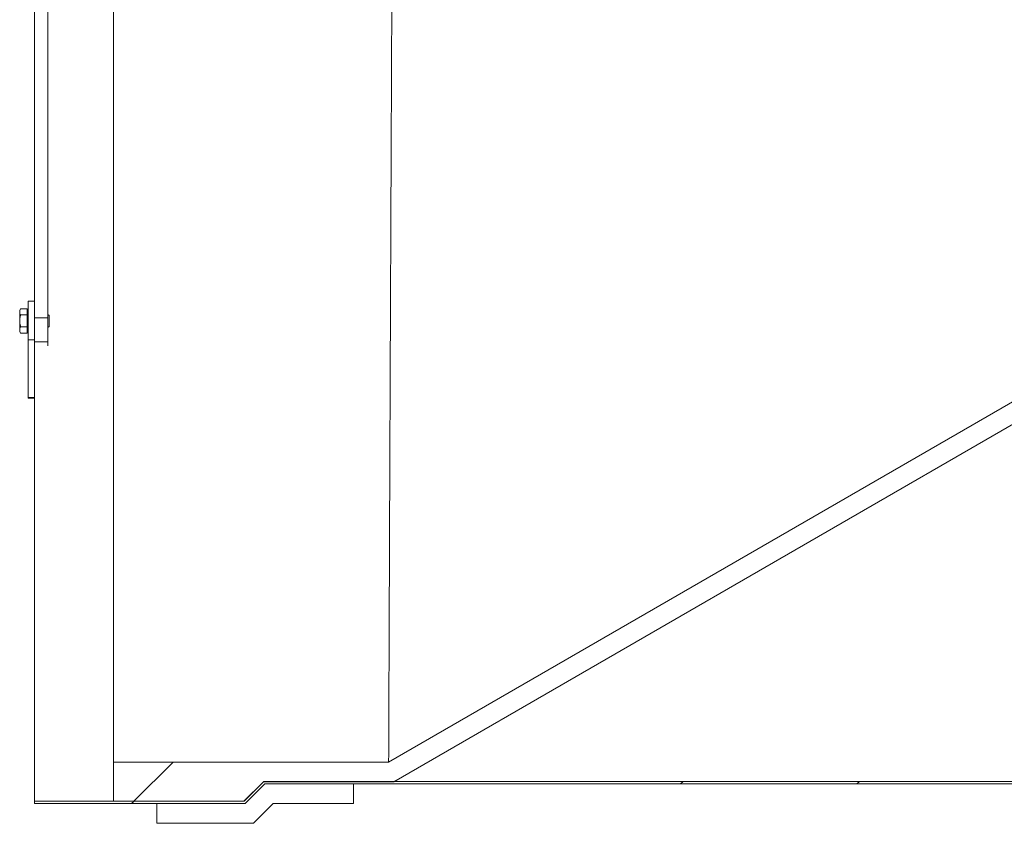
# Model space of a CAD drawing. Units: millimetres. Extents: x 8 to 201, y 4 to 288.
# Drawn here: x 115 to 140, y 211 to 232 of the extents above; entities that cross this region are included whole.
import ezdxf

# ---------------------------------------------------------------- set-up
doc = ezdxf.new("R2010")
doc.units = ezdxf.units.MM

msp = doc.modelspace()

# ---------------------------------------------------------------- hatches: boundary and pattern name
at = {"linetype": 'Continuous', "lineweight": 0}
h = msp.add_hatch(dxfattribs=at)
h.set_pattern_fill('ANSI34', angle=3e-322, style=0)
edge = h.paths.add_edge_path(flags=0)
edge.add_line((171.22759, 243.65469), (171.22759, 240.12673))
edge.add_spline(control_points=[(171.22759, 240.12673), (170.16082, 239.51082), (169.09404, 238.89492), (168.02727, 238.27902), (165.72783, 236.95144), (163.4284, 235.62386), (161.12897, 234.29628), (158.82954, 232.96871), (156.5301, 231.64113), (154.23067, 230.31355), (149.14698, 227.37848), (144.06329, 224.44341), (138.9796, 221.50834), (134.02888, 218.65004), (129.07815, 215.79174), (124.12742, 212.93343)], knot_values=[0.00861946, 0.00861946, 0.00861946, 0.00861946, 0.11948203, 0.11948203, 0.11948203, 0.35844609, 0.35844609, 0.35844609, 0.59741015, 0.59741015, 0.59741015, 1.12572263, 1.12572263, 1.12572263, 1.64021719, 1.64021719, 1.64021719, 1.64021719], weights=[1, 1, 1, 1, 1, 1, 1, 1, 1, 1, 1, 1, 1, 1, 1, 1], degree=3, periodic=0)
edge.add_line((124.12742, 212.93343), (117.12787, 212.93343))
edge.add_line((117.12787, 212.93343), (117.12787, 211.93814))
edge.add_line((117.12787, 211.93814), (120.4455, 211.93814))
edge.add_line((120.4455, 211.93814), (120.94314, 212.43579))
edge.add_line((120.94314, 212.43579), (124.26077, 212.43579))
edge.add_line((124.26077, 212.43579), (171.72524, 239.83941))
edge.add_line((171.72524, 239.83941), (173.85934, 239.83941))
edge.add_line((173.85934, 239.83941), (173.85934, 244.15233))
edge.add_line((173.85934, 244.15233), (171.72524, 244.15233))
edge.add_line((171.72524, 244.15233), (124.26077, 244.15233))
edge.add_line((124.26077, 244.15233), (120.94314, 244.15233))
edge.add_line((120.94314, 244.15233), (120.4455, 244.64998))
edge.add_line((120.4455, 244.64998), (117.12787, 244.64998))
edge.add_line((117.12787, 244.64998), (117.12787, 243.65469))
edge.add_line((117.12787, 243.65469), (124.26077, 243.65469))
edge.add_spline(control_points=[(124.26077, 243.65469), (128.6337, 243.65469), (133.00662, 243.65469), (137.37955, 243.65469), (141.84695, 243.65469), (146.31434, 243.65469), (150.78174, 243.65469), (154.23085, 243.65469), (157.67997, 243.65469), (161.12908, 243.65469), (164.49525, 243.65469), (167.86142, 243.65469), (171.22759, 243.65469)], knot_values=[0.00850236, 0.00850236, 0.00850236, 0.00850236, 0.40206573, 0.40206573, 0.40206573, 0.80413146, 0.80413146, 0.80413146, 1.11455161, 1.11455161, 1.11455161, 1.41750708, 1.41750708, 1.41750708, 1.41750708], weights=[1, 1, 1, 1, 1, 1, 1, 1, 1, 1, 1, 1, 1], degree=3, periodic=0)
h = msp.add_hatch(dxfattribs=at)
h.set_pattern_fill('ANSI34', angle=3e-322, style=0)
h.paths.add_polyline_path([(169.75713, 211.87739), (175.11808, 211.87739), (175.11808, 211.94406), (169.78474, 211.94406), (169.28474, 212.44406), (120.95141, 212.44406), (120.45141, 211.94406), (115.11808, 211.94406), (115.11808, 211.87739), (120.47903, 211.87739), (120.97903, 212.37739), (169.25713, 212.37739)], flags=0)
h = msp.add_hatch(dxfattribs=at)
h.set_pattern_fill('ANSI34', angle=3e-322, style=0)
h.paths.add_polyline_path([(120.97903, 212.37739), (120.47903, 211.87739), (118.22903, 211.87739), (118.22903, 211.37739), (120.68613, 211.37739), (121.18613, 211.87739), (123.22903, 211.87739), (123.22903, 212.37739)], flags=0)

# ---------------------------------------------------------------- linework, layer by layer
at = {"color": 7, "linetype": 'Continuous', "lineweight": 15}
for p, q in [((115.45141, 224.23219), (115.45141, 243.82005)), ((117.12787, 243.65469), (117.12787, 212.93343)), ((115.11808, 224.49921), (115.11808, 235.11502)), ((115.11808, 224.65641), (114.95141, 224.65641)), ((114.95141, 223.67351), (114.95141, 224.65641)), ((114.7619, 224.46433), (114.73808, 224.42308)), ((114.73808, 224.42308), (114.73808, 224.38735)), ((114.73808, 224.38735), (114.73808, 224.15641)), ((114.93141, 224.46433), (114.7619, 224.46433)), ((114.93141, 224.31037), (114.7619, 224.31037)), ((114.93141, 224.46433), (114.93141, 224.38735)), ((114.95141, 224.42308), (114.93141, 224.42308)), ((114.93141, 224.38735), (114.93141, 224.31037)), ((114.93141, 224.31037), (114.93141, 224.15641)), ((115.11808, 223.80059), (115.11808, 224.49921)), ((115.45714, 224.32308), (115.45141, 224.32308)), ((115.48474, 224.29548), (115.45714, 224.32308)), ((115.45714, 223.98975), (115.45714, 224.32308)), ((115.48474, 224.01735), (115.48474, 224.29548)), ((114.73808, 224.15641), (114.73808, 223.92547)), ((114.93141, 224.15641), (114.93141, 224.00245)), ((115.11808, 224.23219), (115.45141, 224.23219)), ((115.45141, 224.23219), (115.45141, 223.62284)), ((115.45714, 223.98975), (115.48474, 224.01735)), ((114.73808, 223.92547), (114.73808, 223.88975)), ((114.73808, 223.88975), (114.7619, 223.84849)), ((114.93141, 224.00245), (114.7619, 224.00245)), ((114.93141, 223.84849), (114.7619, 223.84849)), ((114.93141, 224.00245), (114.93141, 223.92547)), ((114.93141, 223.92547), (114.93141, 223.84849)), ((114.93141, 223.88975), (114.95141, 223.88975)), ((115.11808, 223.62284), (115.11808, 223.80059)), ((115.45141, 223.98975), (115.45714, 223.98975)), ((114.95141, 223.67351), (115.11808, 223.67351)), ((114.95141, 222.2043), (114.95141, 223.67351)), ((115.45141, 223.62284), (115.11808, 223.62284)), ((115.11808, 223.62284), (115.11808, 223.52393)), ((115.11808, 223.52311), (115.11808, 211.94406)), ((115.45141, 223.62284), (115.45141, 223.52393)), ((114.95141, 222.2043), (115.11808, 222.2043)), ((114.95141, 222.1872), (114.95141, 222.2043)), ((114.95141, 222.1872), (115.11808, 222.1872)), ((117.12787, 211.93814), (117.12787, 212.93343)), ((124.12743, 212.93343), (117.12787, 212.93343)), ((120.4455, 211.93814), (120.94314, 212.43579)), ((120.95141, 212.44406), (120.45141, 211.94406)), ((120.97903, 212.37739), (120.47903, 211.87739)), ((124.26077, 212.43579), (120.94314, 212.43579)), ((169.28475, 212.44406), (120.95141, 212.44406)), ((123.22903, 212.37739), (120.97903, 212.37739)), ((169.25713, 212.37739), (120.97903, 212.37739)), ((123.22903, 212.37739), (123.22903, 211.87739)), ((120.45141, 211.94406), (115.11808, 211.94406)), ((115.11808, 211.94406), (115.11808, 211.87739)), ((120.47903, 211.87739), (115.11808, 211.87739)), ((117.12787, 211.93814), (120.4455, 211.93814)), ((120.47903, 211.87739), (118.22903, 211.87739)), ((118.22903, 211.37739), (118.22903, 211.87739)), ((121.18613, 211.87739), (120.68613, 211.37739)), ((123.22903, 211.87739), (121.18613, 211.87739)), ((120.68613, 211.37739), (118.22903, 211.37739))]:
    msp.add_line(p, q, dxfattribs=at)
at = {"color": 7, "linetype": 'Continuous', "lineweight": 15, "flags": 128}
for points in [[(171.22759, 240.12673), (168.02727, 238.27902), (161.12897, 234.29628), (154.23067, 230.31355), (138.9796, 221.50834), (124.12742, 212.93343)], [(171.72524, 239.83941), (167.86329, 237.60971), (151.27632, 228.03323), (124.26077, 212.43579)]]:
    msp.add_lwpolyline(points, dxfattribs=at)
at = {"color": 7, "linetype": 'Continuous', "lineweight": 15}
for points, knots in [([(124.12743, 212.93343), (124.12743, 212.93377), (124.12743, 212.93523), (124.12752, 212.95848), (124.12777, 213.02454), (124.12815, 213.1277), (124.12868, 213.26734), (124.12934, 213.44335), (124.13015, 213.65529), (124.13109, 213.90247), (124.13212, 214.17411), (124.13323, 214.46514), (124.13439, 214.77141), (124.13567, 215.10414), (124.13706, 215.46446), (124.13858, 215.85104), (124.14021, 216.2621), (124.14191, 216.6925), (124.14365, 217.13658), (124.14532, 217.56417), (124.14689, 217.97094), (124.14842, 218.36262), (124.14983, 218.71694), (124.15113, 219.0362), (124.15229, 219.31899), (124.15357, 219.62656), (124.15492, 219.9513), (124.15634, 220.29039), (124.15779, 220.63567), (124.15925, 220.98679), (124.16068, 221.33227), (124.16188, 221.62432), (124.16284, 221.859), (124.16356, 222.0359), (124.16421, 222.19477), (124.16477, 222.33248), (124.16523, 222.44589), (124.16557, 222.53187), (124.16579, 222.585), (124.1659, 222.61067), (124.16592, 222.61832), (124.16594, 222.62154), (124.16598, 222.63079), (124.1661, 222.66026), (124.16638, 222.72337), (124.16681, 222.82476), (124.16739, 222.96099), (124.1681, 223.12723), (124.16892, 223.31945), (124.16994, 223.55835), (124.17115, 223.84236), (124.17252, 224.16805), (124.17397, 224.5124), (124.17546, 224.86454), (124.17693, 225.21374), (124.17834, 225.54486), (124.17967, 225.8561), (124.18112, 226.19339), (124.1827, 226.55651), (124.18441, 226.9476), (124.18609, 227.32719), (124.18777, 227.70575), (124.18948, 228.09154), (124.19162, 228.57543), (124.19419, 229.15986), (124.19721, 229.84109), (124.20024, 230.52562), (124.20328, 231.20333), (124.20627, 231.86501), (124.2092, 232.51027), (124.21208, 233.14129), (124.21492, 233.76344), (124.21783, 234.40484), (124.22083, 235.06256), (124.2239, 235.73214), (124.22691, 236.38377), (124.22985, 237.01547), (124.23271, 237.62574), (124.23545, 238.2134), (124.23806, 238.77723), (124.24055, 239.31589), (124.24292, 239.82804), (124.24517, 240.31238), (124.24729, 240.76777), (124.24927, 241.19311), (124.25111, 241.58739), (124.2528, 241.94959), (124.25434, 242.27909), (124.25576, 242.58407), (124.25706, 242.86217), (124.25779, 243.01713), (124.25815, 243.09406)], [0, 0, 0, 0, 0.00503741, 0.02213401, 0.03922614, 0.05631854, 0.07341793, 0.09053107, 0.1076585, 0.12477896, 0.14186629, 0.15712753, 0.17235129, 0.18760029, 0.20294305, 0.21844809, 0.23384, 0.24919136, 0.26425526, 0.27878479, 0.29056946, 0.30220023, 0.3142255, 0.3217188, 0.32965226, 0.33813826, 0.34728906, 0.35618619, 0.36538408, 0.37459634, 0.38353658, 0.39191844, 0.39674636, 0.40117434, 0.40513248, 0.40855084, 0.4113595, 0.41348854, 0.41486805, 0.41525486, 0.41536872, 0.41542808, 0.4154912, 0.41604582, 0.41758489, 0.42010414, 0.42344058, 0.4274887, 0.43214293, 0.4372977, 0.44462881, 0.45240025, 0.46037501, 0.46887571, 0.47704635, 0.48468239, 0.49181814, 0.49852861, 0.50788845, 0.51671986, 0.52527002, 0.5337861, 0.54250795, 0.55152473, 0.56670676, 0.5822828, 0.59800309, 0.61362244, 0.62903903, 0.64404753, 0.65899715, 0.6739597, 0.68897343, 0.70607908, 0.72320765, 0.74033327, 0.7574409, 0.77453644, 0.79162822, 0.80872406, 0.82582428, 0.84292416, 0.86002306, 0.87712218, 0.89422151, 0.91132072, 0.9284199, 0.9455191, 0.9626183, 0.98144071, 1, 1, 1, 1]), ([(114.73808, 224.38735), (114.73811, 224.38918), (114.73833, 224.403), (114.74352, 224.42905), (114.75573, 224.4525), (114.7619, 224.46433)], [0, 0, 0, 0, 0.07008649, 0.53078125, 1, 1, 1, 1]), ([(114.7619, 224.31037), (114.75524, 224.32288), (114.7418, 224.34811), (114.73933, 224.37419), (114.73808, 224.38735)], [0, 0, 0, 0, 0.4954584, 1, 1, 1, 1]), ([(114.73808, 224.15641), (114.74124, 224.1987), (114.74515, 224.25081), (114.75924, 224.30092), (114.7619, 224.31037)], [0, 0, 0, 0, 0.81130403, 1, 1, 1, 1]), ([(114.7619, 224.00245), (114.75198, 224.04236), (114.73935, 224.09316), (114.7383, 224.14525), (114.73808, 224.15641)], [0, 0, 0, 0, 0.78562155, 1, 1, 1, 1]), ([(114.73808, 223.92547), (114.73811, 223.9273), (114.73833, 223.94112), (114.74352, 223.96717), (114.75573, 223.99062), (114.7619, 224.00245)], [0, 0, 0, 0, 0.07008612, 0.53078373, 1, 1, 1, 1]), ([(114.7619, 223.84849), (114.75524, 223.861), (114.7418, 223.88623), (114.73933, 223.91231), (114.73808, 223.92547)], [0, 0, 0, 0, 0.49545489, 1, 1, 1, 1])]:
    msp.add_open_spline(points, degree=3, knots=knots, dxfattribs=at)

doc.saveas('drawing.dxf')
